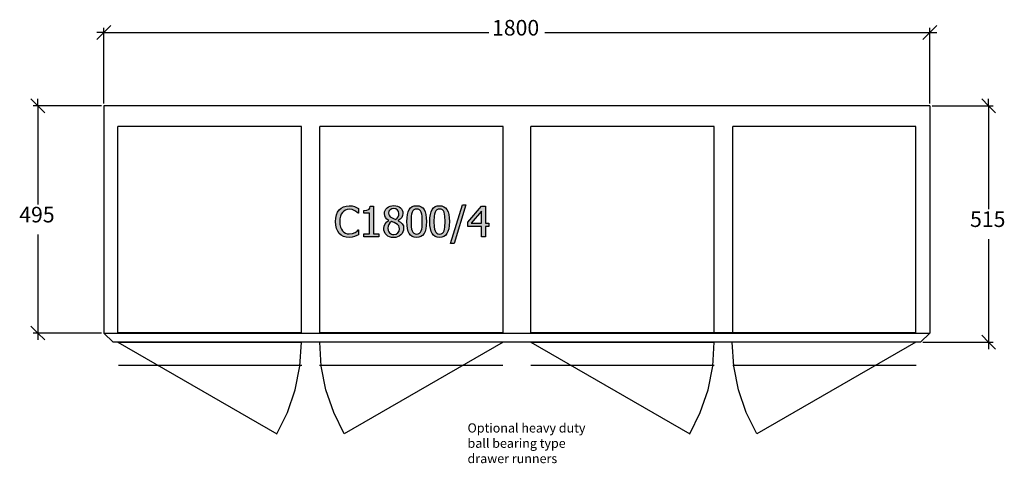
# Model space of a CAD drawing. Units: millimetres. Extents: x -6578 to 74365, y -6874 to 5900.
# Drawn here: x 69727 to 71873, y 1191 to 2158 of the extents above; entities that cross this region are included whole.
import ezdxf

# ---------------------------------------------------------------- set-up
doc = ezdxf.new("R2010")
doc.units = ezdxf.units.MM
doc.styles.add('Tahoma', font='tahoma.ttf')

msp = doc.modelspace()

# ---------------------------------------------------------------- hatches: boundary and pattern name
h = msp.add_hatch(color=51)
h.paths.add_polyline_path([(70444.7, 1683.6), (70438.4, 1684.1), (70432.7, 1685.8), (70427.6, 1688.5), (70423.2, 1692.3), (70419.7, 1697.2), (70417, 1703.1), (70415.4, 1710.1), (70414.9, 1718), (70415.4, 1725.8), (70417, 1732.6), (70419.6, 1738.4), (70423.2, 1743.4), (70427.5, 1747.3), (70432.6, 1750.2), (70438.4, 1752), (70444.8, 1752.6), (70451.1, 1752.1), (70456.5, 1750.8), (70460.9, 1749.1), (70465.4, 1746.9), (70465.4, 1736.3), (70464.7, 1736.3), (70461.7, 1738.8), (70457.2, 1741.8), (70451.6, 1744.1), (70444.7, 1745), (70440.6, 1744.6), (70436.7, 1743.3), (70433.1, 1741.1), (70430, 1738.1), (70427.5, 1734.3), (70425.6, 1729.6), (70424.5, 1724.1), (70424.1, 1718), (70424.5, 1711.7), (70425.7, 1706.2), (70427.7, 1701.7), (70430.2, 1697.9), (70433.3, 1695), (70436.8, 1692.9), (70440.6, 1691.7), (70444.7, 1691.2), (70451.8, 1692.2), (70457.6, 1694.5), (70461.9, 1697.4), (70464.7, 1699.9), (70465.4, 1699.9), (70465.4, 1689.3), (70461.2, 1687.4), (70456.5, 1685.5), (70451.1, 1684.1)])
h.paths.add_polyline_path([(70509.4, 1684.8), (70477, 1684.8), (70477, 1691.6), (70489.1, 1691.6), (70489.1, 1736.2), (70477, 1736.2), (70477, 1742.3), (70482.9, 1742.8), (70487.1, 1744.2), (70488.5, 1745.4), (70489.6, 1747), (70490.7, 1751.6), (70497.6, 1751.6), (70497.6, 1691.6), (70509.4, 1691.6)])
h.paths.add_polyline_path([(70553.1, 1735.9), (70552.4, 1740), (70550.1, 1743.3), (70546.5, 1745.6), (70541.8, 1746.3), (70537.4, 1745.6), (70533.8, 1743.6), (70531.5, 1740.5), (70530.7, 1736.4), (70531.1, 1733.3), (70532.3, 1730.8), (70534.3, 1728.6), (70537.1, 1726.7), (70541.3, 1724.6), (70546.5, 1722.5), (70549.7, 1725.5), (70551.7, 1728.6), (70552.8, 1732)])
h.paths.add_polyline_path([(70554.4, 1702.5), (70554, 1706.2), (70552.8, 1709), (70550.4, 1711.5), (70546.5, 1713.9), (70542.5, 1715.8), (70536.8, 1718.1), (70533.5, 1715.4), (70531.1, 1712), (70529.6, 1708.2), (70529.2, 1703.8), (70530.1, 1698.3), (70531.2, 1696), (70532.8, 1693.9), (70534.7, 1692.2), (70536.9, 1690.9), (70539.3, 1690.2), (70541.9, 1689.9), (70547, 1690.8), (70551, 1693.3), (70553.5, 1697.3)])
h.paths.add_polyline_path([(70541.8, 1683.3), (70537.1, 1683.7), (70532.8, 1684.8), (70529.1, 1686.6), (70525.9, 1689), (70523.4, 1691.9), (70521.6, 1695.4), (70520.5, 1699.2), (70520.2, 1703.2), (70520.9, 1708.4), (70523.1, 1713.1), (70526.6, 1717.2), (70531.4, 1720.3), (70531.4, 1720.6), (70527.2, 1723.6), (70524.1, 1726.9), (70522.4, 1730.7), (70521.8, 1735.4), (70522.1, 1739), (70523.2, 1742.2), (70525, 1745.2), (70527.5, 1747.9), (70530.5, 1750.1), (70533.9, 1751.6), (70537.7, 1752.6), (70541.8, 1752.9), (70546.2, 1752.6), (70550, 1751.7), (70553.4, 1750.2), (70556.4, 1748.1), (70558.8, 1745.6), (70560.5, 1742.7), (70561.5, 1739.5), (70561.9, 1735.9), (70561.2, 1731.5), (70559.3, 1727.1), (70556.1, 1723.2), (70551.7, 1720.2), (70551.7, 1720), (70556.8, 1717), (70560.5, 1713.4), (70562.8, 1708.9), (70563.5, 1703.4), (70563.1, 1699.3), (70562, 1695.5), (70560, 1692.1), (70557.3, 1689), (70554, 1686.5), (70550.4, 1684.7), (70546.3, 1683.6)])
h.paths.add_polyline_path([(70613.1, 1718.1), (70612.8, 1709.7), (70611.8, 1702.6), (70610.2, 1696.6), (70607.9, 1691.8), (70604.9, 1688.1), (70601.3, 1685.5), (70596.9, 1683.9), (70591.8, 1683.4), (70586.7, 1684), (70582.3, 1685.6), (70578.6, 1688.2), (70575.7, 1692), (70573.4, 1696.8), (70571.8, 1702.7), (70570.9, 1709.8), (70570.5, 1718), (70570.9, 1726.4), (70571.8, 1733.6), (70573.5, 1739.6), (70575.8, 1744.4), (70578.7, 1748), (70582.4, 1750.6), (70586.7, 1752.2), (70591.8, 1752.7), (70597, 1752.2), (70601.4, 1750.5), (70605, 1747.8), (70608, 1744.1), (70610.2, 1739.2), (70611.8, 1733.3), (70612.8, 1726.2)])
h.paths.add_polyline_path([(70601.7, 1697.8), (70602.8, 1701.6), (70603.5, 1706.2), (70604, 1718.1), (70603.5, 1730), (70602.8, 1734.6), (70601.6, 1738.4), (70600, 1741.4), (70597.9, 1743.6), (70595.2, 1744.9), (70591.8, 1745.3), (70588.4, 1744.9), (70585.7, 1743.6), (70583.6, 1741.4), (70581.9, 1738.3), (70580.8, 1734.5), (70580.1, 1729.7), (70579.6, 1718), (70580, 1706.3), (70580.7, 1701.9), (70581.9, 1697.9), (70583.5, 1694.9), (70585.6, 1692.6), (70588.3, 1691.3), (70591.8, 1690.8), (70595.2, 1691.2), (70597.9, 1692.6), (70600.1, 1694.8)])
h.paths.add_polyline_path([(70663.1, 1718.1), (70662.7, 1709.7), (70661.8, 1702.6), (70660.1, 1696.6), (70657.9, 1691.8), (70654.9, 1688.1), (70651.2, 1685.5), (70646.9, 1683.9), (70641.8, 1683.4), (70636.7, 1684), (70632.3, 1685.6), (70628.6, 1688.2), (70625.7, 1692), (70623.4, 1696.8), (70621.8, 1702.7), (70620.8, 1709.8), (70620.5, 1718), (70620.8, 1726.4), (70621.8, 1733.6), (70623.4, 1739.6), (70625.7, 1744.4), (70628.7, 1748), (70632.3, 1750.6), (70636.7, 1752.2), (70641.8, 1752.7), (70646.9, 1752.2), (70651.3, 1750.5), (70655, 1747.8), (70657.9, 1744.1), (70660.2, 1739.2), (70661.8, 1733.3), (70662.8, 1726.2)])
h.paths.add_polyline_path([(70651.6, 1697.8), (70652.7, 1701.6), (70653.5, 1706.2), (70654, 1718.1), (70653.5, 1730), (70652.7, 1734.6), (70651.6, 1738.4), (70650, 1741.4), (70647.9, 1743.6), (70645.2, 1744.9), (70641.8, 1745.3), (70638.4, 1744.9), (70635.7, 1743.6), (70633.6, 1741.4), (70631.9, 1738.3), (70630.8, 1734.5), (70630.1, 1729.7), (70629.6, 1718), (70630, 1706.3), (70630.7, 1701.9), (70631.9, 1697.9), (70633.4, 1694.9), (70635.6, 1692.6), (70638.3, 1691.3), (70641.8, 1690.8), (70645.2, 1691.2), (70647.9, 1692.6), (70650, 1694.8)])
h.paths.add_polyline_path([(70699.3, 1754.4), (70673.3, 1670.3), (70665.7, 1670.3), (70691.6, 1754.4)])
h.paths.add_polyline_path([(70749.5, 1707.7), (70741.6, 1707.7), (70741.6, 1684.8), (70733, 1684.8), (70733, 1707.7), (70703.6, 1707.7), (70703.6, 1717.1), (70733.3, 1751.4), (70741.6, 1751.4), (70741.6, 1714.8), (70749.5, 1714.8)])
h.paths.add_polyline_path([(70733, 1714.8), (70733, 1740.9), (70710.5, 1714.8)])

# ---------------------------------------------------------------- linework, layer by layer
at = {"color": 5}
for p, q in [((69895, 2114.7), (69910.2, 2129.9)), ((69910.2, 2129.9), (69895, 2129.9)), ((69910.2, 2129.9), (69925.4, 2145.1)), ((69910.2, 1975.2), (69910.2, 2140.1)), ((69910.2, 2129.9), (70749.3, 2129.9)), ((70871, 2129.9), (71710.2, 2129.9)), ((71710.2, 2129.9), (71695, 2114.7)), ((71725.4, 2145.1), (71710.2, 2129.9)), ((71710.2, 1975.2), (71710.2, 2140.1)), ((71710.2, 2129.9), (71725.4, 2129.9)), ((69751.1, 1985.4), (69766.3, 1970.2)), ((69766.3, 1970.2), (69766.3, 1985.4)), ((71823.3, 1985.4), (71838.5, 1970.2)), ((71838.5, 1970.2), (71838.5, 1985.4)), ((69905.1, 1970.2), (69756.2, 1970.2)), ((69766.3, 1970.2), (69781.5, 1955)), ((69766.3, 1970.2), (69766.3, 1755.3)), ((71715.2, 1970.2), (71848.6, 1970.2)), ((71838.5, 1970.2), (71853.7, 1955)), ((71838.5, 1970.2), (71838.5, 1745.3)), ((69766.3, 1690), (69766.3, 1475.2)), ((71838.5, 1680), (71838.5, 1455.2)), ((69766.3, 1475.2), (69751.1, 1490.4)), ((69905.1, 1475.2), (69756.2, 1475.2)), ((69781.5, 1460), (69766.3, 1475.2)), ((69766.3, 1475.2), (69766.3, 1460)), ((71838.5, 1455.2), (71823.3, 1470.4)), ((71695.2, 1455.2), (71848.6, 1455.2)), ((71853.7, 1440), (71838.5, 1455.2)), ((71838.5, 1455.2), (71838.5, 1440))]:
    msp.add_line(p, q, dxfattribs=at)
for p, q in [((71710.2, 1970.2), (69910.2, 1970.2)), ((69910.2, 1970.2), (69910.2, 1475.2)), ((71710.2, 1970.2), (71710.2, 1475.2)), ((69910.2, 1475.2), (71710.2, 1475.2)), ((69910.2, 1475.2), (69930.2, 1455.2)), ((71240.6, 1476.2), (71280.6, 1476.2)), ((71710.2, 1475.2), (71690.2, 1455.2)), ((71690.2, 1455.2), (69930.2, 1455.2)), ((69940.6, 1455.2), (70340.6, 1455.2)), ((70840.6, 1455.2), (71240.6, 1455.2))]:
    msp.add_line(p, q)
at = {"color": 6}
for p, q in [((70340.6, 1925.2), (69940.6, 1925.2)), ((69940.6, 1495.2), (69940.6, 1925.2)), ((70340.6, 1495.2), (70340.6, 1925.2)), ((70780.6, 1925.2), (70380.6, 1925.2)), ((70380.6, 1495.2), (70380.6, 1925.2)), ((70780.6, 1495.2), (70780.6, 1925.2)), ((71240.6, 1925.2), (70840.6, 1925.2)), ((70840.6, 1495.2), (70840.6, 1925.2)), ((71240.6, 1495.2), (71240.6, 1925.2)), ((71679.8, 1925.2), (71280.6, 1925.2)), ((71280.6, 1495.2), (71280.6, 1925.2)), ((71679.8, 1495.2), (71679.8, 1925.2)), ((69940.6, 1476.2), (69940.6, 1495.2)), ((70340.6, 1476.2), (70340.6, 1495.2)), ((70380.6, 1476.2), (70380.6, 1495.2)), ((70780.6, 1476.2), (70780.6, 1495.2)), ((70840.6, 1476.2), (70840.6, 1495.2)), ((71240.6, 1476.2), (71240.6, 1495.2)), ((71280.6, 1476.2), (71280.6, 1495.2)), ((71679.8, 1476.2), (71679.8, 1495.2)), ((69940.6, 1476.2), (69941.6, 1476.2)), ((69941.6, 1476.2), (70339.6, 1476.2)), ((70339.6, 1476.2), (70340.6, 1476.2)), ((70380.6, 1476.2), (70381.6, 1476.2)), ((70381.6, 1476.2), (70779.6, 1476.2)), ((70779.6, 1476.2), (70780.6, 1476.2)), ((70840.6, 1476.2), (70841.6, 1476.2)), ((70841.6, 1476.2), (71239.6, 1476.2)), ((71239.6, 1476.2), (71240.6, 1476.2)), ((71280.6, 1476.2), (71281.6, 1476.2)), ((71281.6, 1476.2), (71678.8, 1476.2)), ((71678.8, 1476.2), (71679.8, 1476.2)), ((69941.7, 1405.2), (70341.7, 1405.2)), ((70380, 1405.2), (70780, 1405.2)), ((70840.6, 1405.2), (71240.6, 1405.2)), ((71280.8, 1405.2), (71680.8, 1405.2))]:
    msp.add_line(p, q, dxfattribs=at)
at = {"color": 51}
for p, q in [((70417, 1732.6), (70419.6, 1738.4)), ((70419.6, 1738.4), (70423.2, 1743.4)), ((70423.2, 1743.4), (70427.5, 1747.3)), ((70427.5, 1747.3), (70432.6, 1750.2)), ((70433.1, 1741.1), (70430, 1738.1)), ((70432.6, 1750.2), (70438.4, 1752)), ((70436.7, 1743.3), (70433.1, 1741.1)), ((70440.6, 1744.6), (70436.7, 1743.3)), ((70438.4, 1752), (70444.8, 1752.6)), ((70444.7, 1745), (70440.6, 1744.6)), ((70451.6, 1744.1), (70444.7, 1745)), ((70444.8, 1752.6), (70451.1, 1752.1)), ((70451.1, 1752.1), (70456.5, 1750.8)), ((70457.2, 1741.8), (70451.6, 1744.1)), ((70456.5, 1750.8), (70460.9, 1749.1)), ((70461.7, 1738.8), (70457.2, 1741.8)), ((70460.9, 1749.1), (70465.4, 1746.9)), ((70464.7, 1736.3), (70461.7, 1738.8)), ((70465.4, 1746.9), (70465.4, 1736.3)), ((70477, 1742.3), (70482.9, 1742.8)), ((70477, 1736.2), (70477, 1742.3)), ((70482.9, 1742.8), (70487.1, 1744.2)), ((70487.1, 1744.2), (70488.5, 1745.4)), ((70488.5, 1745.4), (70489.6, 1747)), ((70489.6, 1747), (70490.7, 1751.6)), ((70490.7, 1751.6), (70497.6, 1751.6)), ((70497.6, 1751.6), (70497.6, 1691.6)), ((70521.8, 1735.4), (70522.1, 1739)), ((70522.1, 1739), (70523.2, 1742.2)), ((70523.2, 1742.2), (70525, 1745.2)), ((70525, 1745.2), (70527.5, 1747.9)), ((70527.5, 1747.9), (70530.5, 1750.1)), ((70530.5, 1750.1), (70533.9, 1751.6)), ((70531.5, 1740.5), (70530.7, 1736.4)), ((70533.8, 1743.6), (70531.5, 1740.5)), ((70537.4, 1745.6), (70533.8, 1743.6)), ((70533.9, 1751.6), (70537.7, 1752.6)), ((70541.8, 1746.3), (70537.4, 1745.6)), ((70537.7, 1752.6), (70541.8, 1752.9)), ((70541.8, 1752.9), (70546.2, 1752.6)), ((70546.5, 1745.6), (70541.8, 1746.3)), ((70546.2, 1752.6), (70550, 1751.7)), ((70550.1, 1743.3), (70546.5, 1745.6)), ((70550, 1751.7), (70553.4, 1750.2)), ((70552.4, 1740), (70550.1, 1743.3)), ((70553.1, 1735.9), (70552.4, 1740)), ((70553.4, 1750.2), (70556.4, 1748.1)), ((70556.4, 1748.1), (70558.8, 1745.6)), ((70558.8, 1745.6), (70560.5, 1742.7)), ((70560.5, 1742.7), (70561.5, 1739.5)), ((70561.5, 1739.5), (70561.9, 1735.9)), ((70571.8, 1733.6), (70573.5, 1739.6)), ((70573.5, 1739.6), (70575.8, 1744.4)), ((70575.8, 1744.4), (70578.7, 1748)), ((70578.7, 1748), (70582.4, 1750.6)), ((70581.9, 1738.3), (70580.8, 1734.5)), ((70583.6, 1741.4), (70581.9, 1738.3)), ((70582.4, 1750.6), (70586.7, 1752.2)), ((70585.7, 1743.6), (70583.6, 1741.4)), ((70588.4, 1744.9), (70585.7, 1743.6)), ((70586.7, 1752.2), (70591.8, 1752.7)), ((70591.8, 1745.3), (70588.4, 1744.9)), ((70591.8, 1752.7), (70597, 1752.2)), ((70595.2, 1744.9), (70591.8, 1745.3)), ((70597.9, 1743.6), (70595.2, 1744.9)), ((70597, 1752.2), (70601.4, 1750.5)), ((70600, 1741.4), (70597.9, 1743.6)), ((70601.6, 1738.4), (70600, 1741.4)), ((70601.4, 1750.5), (70605, 1747.8)), ((70602.8, 1734.6), (70601.6, 1738.4)), ((70605, 1747.8), (70608, 1744.1)), ((70608, 1744.1), (70610.2, 1739.2)), ((70610.2, 1739.2), (70611.8, 1733.3)), ((70621.8, 1733.6), (70623.4, 1739.6)), ((70623.4, 1739.6), (70625.7, 1744.4)), ((70625.7, 1744.4), (70628.7, 1748)), ((70628.7, 1748), (70632.3, 1750.6)), ((70631.9, 1738.3), (70630.8, 1734.5)), ((70633.6, 1741.4), (70631.9, 1738.3)), ((70632.3, 1750.6), (70636.7, 1752.2)), ((70635.7, 1743.6), (70633.6, 1741.4)), ((70638.4, 1744.9), (70635.7, 1743.6)), ((70636.7, 1752.2), (70641.8, 1752.7)), ((70641.8, 1745.3), (70638.4, 1744.9)), ((70641.8, 1752.7), (70646.9, 1752.2)), ((70645.2, 1744.9), (70641.8, 1745.3)), ((70647.9, 1743.6), (70645.2, 1744.9)), ((70646.9, 1752.2), (70651.3, 1750.5)), ((70650, 1741.4), (70647.9, 1743.6)), ((70651.6, 1738.4), (70650, 1741.4)), ((70651.3, 1750.5), (70655, 1747.8)), ((70652.7, 1734.6), (70651.6, 1738.4)), ((70655, 1747.8), (70657.9, 1744.1)), ((70657.9, 1744.1), (70660.2, 1739.2)), ((70660.2, 1739.2), (70661.8, 1733.3)), ((70665.7, 1670.3), (70691.6, 1754.4)), ((70699.3, 1754.4), (70673.3, 1670.3)), ((70691.6, 1754.4), (70699.3, 1754.4)), ((70703.6, 1717.1), (70733.3, 1751.4)), ((70733, 1740.9), (70710.5, 1714.8)), ((70733, 1714.8), (70733, 1740.9)), ((70733.3, 1751.4), (70741.6, 1751.4)), ((70741.6, 1751.4), (70741.6, 1714.8)), ((70414.9, 1718), (70415.4, 1725.8)), ((70415.4, 1710.1), (70414.9, 1718)), ((70415.4, 1725.8), (70417, 1732.6)), ((70424.5, 1724.1), (70424.1, 1718)), ((70424.1, 1718), (70424.5, 1711.7)), ((70425.6, 1729.6), (70424.5, 1724.1)), ((70427.5, 1734.3), (70425.6, 1729.6)), ((70430, 1738.1), (70427.5, 1734.3)), ((70465.4, 1736.3), (70464.7, 1736.3)), ((70489.1, 1736.2), (70477, 1736.2)), ((70489.1, 1691.6), (70489.1, 1736.2)), ((70522.4, 1730.7), (70521.8, 1735.4)), ((70524.1, 1726.9), (70522.4, 1730.7)), ((70523.1, 1713.1), (70526.6, 1717.2)), ((70527.2, 1723.6), (70524.1, 1726.9)), ((70526.6, 1717.2), (70531.4, 1720.3)), ((70531.4, 1720.6), (70527.2, 1723.6)), ((70530.7, 1736.4), (70531.1, 1733.3)), ((70531.1, 1733.3), (70532.3, 1730.8)), ((70531.4, 1720.3), (70531.4, 1720.6)), ((70532.3, 1730.8), (70534.3, 1728.6)), ((70536.8, 1718.1), (70533.5, 1715.4)), ((70534.3, 1728.6), (70537.1, 1726.7)), ((70542.5, 1715.8), (70536.8, 1718.1)), ((70537.1, 1726.7), (70541.3, 1724.6)), ((70541.3, 1724.6), (70546.5, 1722.5)), ((70546.5, 1722.5), (70549.7, 1725.5)), ((70549.7, 1725.5), (70551.7, 1728.6)), ((70551.7, 1728.6), (70552.8, 1732)), ((70556.1, 1723.2), (70551.7, 1720.2)), ((70551.7, 1720.2), (70551.7, 1720)), ((70551.7, 1720), (70556.8, 1717)), ((70552.8, 1732), (70553.1, 1735.9)), ((70559.3, 1727.1), (70556.1, 1723.2)), ((70556.8, 1717), (70560.5, 1713.4)), ((70561.2, 1731.5), (70559.3, 1727.1)), ((70561.9, 1735.9), (70561.2, 1731.5)), ((70570.5, 1718), (70570.9, 1726.4)), ((70570.9, 1709.8), (70570.5, 1718)), ((70570.9, 1726.4), (70571.8, 1733.6)), ((70580.1, 1729.7), (70579.6, 1718)), ((70579.6, 1718), (70580, 1706.3)), ((70580.8, 1734.5), (70580.1, 1729.7)), ((70603.5, 1730), (70602.8, 1734.6)), ((70604, 1718.1), (70603.5, 1730)), ((70603.5, 1706.2), (70604, 1718.1)), ((70611.8, 1733.3), (70612.8, 1726.2)), ((70612.8, 1726.2), (70613.1, 1718.1)), ((70613.1, 1718.1), (70612.8, 1709.7)), ((70620.5, 1718), (70620.8, 1726.4)), ((70620.8, 1709.8), (70620.5, 1718)), ((70620.8, 1726.4), (70621.8, 1733.6)), ((70630.1, 1729.7), (70629.6, 1718)), ((70629.6, 1718), (70630, 1706.3)), ((70630.8, 1734.5), (70630.1, 1729.7)), ((70653.5, 1730), (70652.7, 1734.6)), ((70654, 1718.1), (70653.5, 1730)), ((70653.5, 1706.2), (70654, 1718.1)), ((70661.8, 1733.3), (70662.8, 1726.2)), ((70663.1, 1718.1), (70662.7, 1709.7)), ((70662.8, 1726.2), (70663.1, 1718.1)), ((70703.6, 1707.7), (70703.6, 1717.1)), ((70417, 1703.1), (70415.4, 1710.1)), ((70419.7, 1697.2), (70417, 1703.1)), ((70423.2, 1692.3), (70419.7, 1697.2)), ((70424.5, 1711.7), (70425.7, 1706.2)), ((70425.7, 1706.2), (70427.7, 1701.7)), ((70427.7, 1701.7), (70430.2, 1697.9)), ((70430.2, 1697.9), (70433.3, 1695)), ((70457.6, 1694.5), (70461.9, 1697.4)), ((70461.9, 1697.4), (70464.7, 1699.9)), ((70464.7, 1699.9), (70465.4, 1699.9)), ((70465.4, 1699.9), (70465.4, 1689.3)), ((70520.2, 1703.2), (70520.9, 1708.4)), ((70520.5, 1699.2), (70520.2, 1703.2)), ((70521.6, 1695.4), (70520.5, 1699.2)), ((70520.9, 1708.4), (70523.1, 1713.1)), ((70523.4, 1691.9), (70521.6, 1695.4)), ((70529.6, 1708.2), (70529.2, 1703.8)), ((70529.2, 1703.8), (70530.1, 1698.3)), ((70531.1, 1712), (70529.6, 1708.2)), ((70530.1, 1698.3), (70531.2, 1696)), ((70533.5, 1715.4), (70531.1, 1712)), ((70531.2, 1696), (70532.8, 1693.9)), ((70546.5, 1713.9), (70542.5, 1715.8)), ((70550.4, 1711.5), (70546.5, 1713.9)), ((70552.8, 1709), (70550.4, 1711.5)), ((70551, 1693.3), (70553.5, 1697.3)), ((70554, 1706.2), (70552.8, 1709)), ((70553.5, 1697.3), (70554.4, 1702.5)), ((70554.4, 1702.5), (70554, 1706.2)), ((70562, 1695.5), (70560, 1692.1)), ((70560.5, 1713.4), (70562.8, 1708.9)), ((70563.1, 1699.3), (70562, 1695.5)), ((70562.8, 1708.9), (70563.5, 1703.4)), ((70563.5, 1703.4), (70563.1, 1699.3)), ((70571.8, 1702.7), (70570.9, 1709.8)), ((70573.4, 1696.8), (70571.8, 1702.7)), ((70575.7, 1692), (70573.4, 1696.8)), ((70580, 1706.3), (70580.7, 1701.9)), ((70580.7, 1701.9), (70581.9, 1697.9)), ((70581.9, 1697.9), (70583.5, 1694.9)), ((70600.1, 1694.8), (70601.7, 1697.8)), ((70601.7, 1697.8), (70602.8, 1701.6)), ((70602.8, 1701.6), (70603.5, 1706.2)), ((70610.2, 1696.6), (70607.9, 1691.8)), ((70611.8, 1702.6), (70610.2, 1696.6)), ((70612.8, 1709.7), (70611.8, 1702.6)), ((70621.8, 1702.7), (70620.8, 1709.8)), ((70623.4, 1696.8), (70621.8, 1702.7)), ((70625.7, 1692), (70623.4, 1696.8)), ((70630, 1706.3), (70630.7, 1701.9)), ((70630.7, 1701.9), (70631.9, 1697.9)), ((70631.9, 1697.9), (70633.4, 1694.9)), ((70650, 1694.8), (70651.6, 1697.8)), ((70651.6, 1697.8), (70652.7, 1701.6)), ((70652.7, 1701.6), (70653.5, 1706.2)), ((70660.1, 1696.6), (70657.9, 1691.8)), ((70661.8, 1702.6), (70660.1, 1696.6)), ((70662.7, 1709.7), (70661.8, 1702.6)), ((70733, 1707.7), (70703.6, 1707.7)), ((70710.5, 1714.8), (70733, 1714.8)), ((70733, 1684.8), (70733, 1707.7)), ((70741.6, 1714.8), (70749.5, 1714.8)), ((70749.5, 1707.7), (70741.6, 1707.7)), ((70741.6, 1707.7), (70741.6, 1684.8)), ((70749.5, 1714.8), (70749.5, 1707.7)), ((70427.6, 1688.5), (70423.2, 1692.3)), ((70432.7, 1685.8), (70427.6, 1688.5)), ((70438.4, 1684.1), (70432.7, 1685.8)), ((70433.3, 1695), (70436.8, 1692.9)), ((70436.8, 1692.9), (70440.6, 1691.7)), ((70444.7, 1683.6), (70438.4, 1684.1)), ((70440.6, 1691.7), (70444.7, 1691.2)), ((70444.7, 1691.2), (70451.8, 1692.2)), ((70451.1, 1684.1), (70444.7, 1683.6)), ((70456.5, 1685.5), (70451.1, 1684.1)), ((70451.8, 1692.2), (70457.6, 1694.5)), ((70461.2, 1687.4), (70456.5, 1685.5)), ((70465.4, 1689.3), (70461.2, 1687.4)), ((70477, 1684.8), (70477, 1691.6)), ((70477, 1691.6), (70489.1, 1691.6)), ((70509.4, 1684.8), (70477, 1684.8)), ((70497.6, 1691.6), (70509.4, 1691.6)), ((70509.4, 1691.6), (70509.4, 1684.8)), ((70525.9, 1689), (70523.4, 1691.9)), ((70529.1, 1686.6), (70525.9, 1689)), ((70532.8, 1684.8), (70529.1, 1686.6)), ((70532.8, 1693.9), (70534.7, 1692.2)), ((70537.1, 1683.7), (70532.8, 1684.8)), ((70534.7, 1692.2), (70536.9, 1690.9)), ((70536.9, 1690.9), (70539.3, 1690.2)), ((70541.8, 1683.3), (70537.1, 1683.7)), ((70539.3, 1690.2), (70541.9, 1689.9)), ((70546.3, 1683.6), (70541.8, 1683.3)), ((70541.9, 1689.9), (70547, 1690.8)), ((70550.4, 1684.7), (70546.3, 1683.6)), ((70547, 1690.8), (70551, 1693.3)), ((70554, 1686.5), (70550.4, 1684.7)), ((70557.3, 1689), (70554, 1686.5)), ((70560, 1692.1), (70557.3, 1689)), ((70578.6, 1688.2), (70575.7, 1692)), ((70582.3, 1685.6), (70578.6, 1688.2)), ((70586.7, 1684), (70582.3, 1685.6)), ((70583.5, 1694.9), (70585.6, 1692.6)), ((70585.6, 1692.6), (70588.3, 1691.3)), ((70591.8, 1683.4), (70586.7, 1684)), ((70588.3, 1691.3), (70591.8, 1690.8)), ((70591.8, 1690.8), (70595.2, 1691.2)), ((70596.9, 1683.9), (70591.8, 1683.4)), ((70595.2, 1691.2), (70597.9, 1692.6)), ((70601.3, 1685.5), (70596.9, 1683.9)), ((70597.9, 1692.6), (70600.1, 1694.8)), ((70604.9, 1688.1), (70601.3, 1685.5)), ((70607.9, 1691.8), (70604.9, 1688.1)), ((70628.6, 1688.2), (70625.7, 1692)), ((70632.3, 1685.6), (70628.6, 1688.2)), ((70636.7, 1684), (70632.3, 1685.6)), ((70633.4, 1694.9), (70635.6, 1692.6)), ((70635.6, 1692.6), (70638.3, 1691.3)), ((70641.8, 1683.4), (70636.7, 1684)), ((70638.3, 1691.3), (70641.8, 1690.8)), ((70641.8, 1690.8), (70645.2, 1691.2)), ((70646.9, 1683.9), (70641.8, 1683.4)), ((70645.2, 1691.2), (70647.9, 1692.6)), ((70651.2, 1685.5), (70646.9, 1683.9)), ((70647.9, 1692.6), (70650, 1694.8)), ((70654.9, 1688.1), (70651.2, 1685.5)), ((70657.9, 1691.8), (70654.9, 1688.1)), ((70741.6, 1684.8), (70733, 1684.8)), ((70673.3, 1670.3), (70665.7, 1670.3))]:
    msp.add_line(p, q, dxfattribs=at)
at = {"color": 3}
for p, q in [((69940.6, 1455.2), (70287, 1255.2)), ((70337.2, 1403), (70340.6, 1455.2)), ((70384, 1403), (70380.6, 1455.2)), ((70780.6, 1455.2), (70434.2, 1255.2)), ((70840.6, 1455.2), (71187, 1255.2)), ((71237.2, 1403), (71240.6, 1455.2)), ((71283.2, 1403), (71279.8, 1455.2)), ((71679.8, 1455.2), (71333.4, 1255.2)), ((70327, 1351.6), (70337.2, 1403)), ((70394.2, 1351.6), (70384, 1403)), ((71227, 1351.6), (71237.2, 1403)), ((71293.4, 1351.6), (71283.2, 1403)), ((70310.1, 1302.1), (70327, 1351.6)), ((70411, 1302.1), (70394.2, 1351.6)), ((71210.1, 1302.1), (71227, 1351.6)), ((71310.2, 1302.1), (71293.4, 1351.6)), ((70287, 1255.2), (70310.1, 1302.1)), ((70434.2, 1255.2), (70411, 1302.1)), ((71187, 1255.2), (71210.1, 1302.1)), ((71333.4, 1255.2), (71310.2, 1302.1))]:
    msp.add_line(p, q, dxfattribs=at)

# ---------------------------------------------------------------- texts
at = {"color": 5, "char_height": 33.95, "attachment_point": 7, "style": 'Tahoma'}
for s, insert in [('1800', (70756.1, 2113)), ('495', (69725.7, 1705.7)), ('515', (71797.9, 1695.7))]:
    msp.add_mtext(s, dxfattribs=dict(at, insert=insert))
at = {"insert": (70702.7, 1278.3), "char_height": 20, "width": 301.052, "attachment_point": 1}
msp.add_mtext('{\\C3;Optional heavy duty ball bearing type drawer runners}', dxfattribs=at)

doc.saveas('drawing.dxf')
